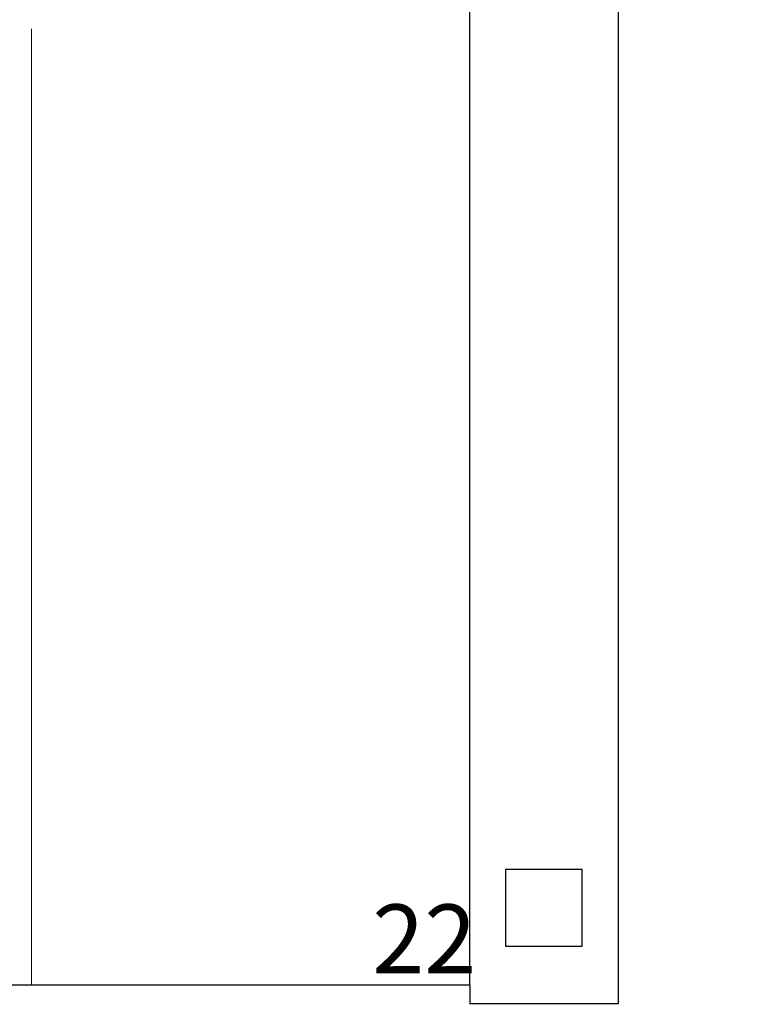
# Model space of a CAD drawing. Units: millimetres. Extents: x -180 to 245, y 65 to 485.
# Drawn here: x -97 to -94, y 151 to 156 of the extents above; entities that cross this region are included whole.
import ezdxf

# ---------------------------------------------------------------- set-up
doc = ezdxf.new("R2010")
doc.units = ezdxf.units.MM
doc.layers.add('CAJONES', color=3, linetype='Continuous', lineweight=20)
doc.layers.add('muros', color=2, linetype='Continuous', lineweight=13)
doc.layers.add('EVACUACION', color=30, linetype='Continuous')
doc.styles.add('ARIAL', font='arial.ttf', dxfattribs={"width": 1.2})
doc.styles.add('TEXTOS', font='ARIALUNI.TTF', dxfattribs={"height": 0.36})
doc.dimstyles.new('IRVING COTA', dxfattribs={"dimtxt": 1, "dimasz": 1, "dimexe": 1, "dimexo": 0.5, "dimgap": 0.5, "dimtad": 0, "dimdec": 1, "dimdsep": 46, "dimtxsty": 'ARIAL', "dimblk": 'ARCHTICK', "dimcen": 1.25, "dimclrd": 4, "dimclre": 4, "dimadec": 0, "dimazin": 0, "dimtfac": 1, "dimtdec": 1, "dimtmove": 2, "dimatfit": 3, "dimldrblk": 'ARCHTICK', "dimfxl": 0, "dimarcsym": 0})

# ---------------------------------------------------------------- blocks, each defined once
blk = doc.blocks.new('_ArchTick')
at = {"color": 0, "linetype": 'ByBlock', "const_width": 0.15}
blk.add_lwpolyline([(-0.5, -0.5), (0.5, 0.5)], dxfattribs=at)
blk = doc.blocks.new('*D348')
at = {"layer": 'Defpoints', "color": 0, "lineweight": 35}
for p in [(-64.8329, 163.6027), (-130.3713, 154.5079), (-64.8329, 154.3084)]:
    blk.add_point(p, dxfattribs=at)
at = {"layer": 'EVACUACION', "color": 4, "lineweight": -2}
for p, q in [((-130.3713, 162.6027), (-130.3713, 164.6027)), ((-64.8329, 162.6027), (-64.8329, 164.6027)), ((-130.3713, 163.6027), (-100.5602, 163.6027)), ((-64.8329, 163.6027), (-94.644, 163.6027))]:
    blk.add_line(p, q, dxfattribs=at)
at = {"layer": 'EVACUACION', "color": 4, "lineweight": -2, "rotation": 180}
blk.add_blockref('_ArchTick', (-130.3713, 163.6027), dxfattribs=at)
at = {"layer": 'EVACUACION', "color": 4, "lineweight": -2}
blk.add_blockref('_ArchTick', (-64.8329, 163.6027), dxfattribs=at)
at = {"layer": 'EVACUACION', "color": 0, "insert": (-97.6021, 163.6027), "char_height": 1, "attachment_point": 5, "style": 'ARIAL'}
blk.add_mtext('65.5m.', dxfattribs=at)

msp = doc.modelspace()

# ---------------------------------------------------------------- linework, layer by layer
at = {"layer": 'CAJONES'}
msp.add_line((-97.3135, 155.9375), (-97.3135, 150.9375), dxfattribs=at)
at = {"layer": 'EVACUACION'}
for p, q in [((-95.0193, 150.9375), (-95.0193, 161.0839)), ((-94.2428, 151.1399), (-94.2428, 161.0946)), ((-94.6328, 151.5399), (-94.8328, 151.5399)), ((-94.8328, 151.5399), (-94.8328, 151.1399)), ((-94.4328, 151.5399), (-94.6328, 151.5399)), ((-94.4328, 151.3399), (-94.4328, 151.5399)), ((-94.4328, 151.1399), (-94.4328, 151.3399)), ((-94.8328, 151.1399), (-94.4328, 151.1399)), ((-94.2417, 150.8399), (-94.2417, 151.1399)), ((-102.1135, 150.9375), (-95.0193, 150.9375)), ((-95.0193, 150.9375), (-95.0193, 150.8352)), ((-95.0193, 150.8399), (-94.2417, 150.8399))]:
    msp.add_line(p, q, dxfattribs=at)

# ---------------------------------------------------------------- texts
at = {"layer": 'muros', "insert": (-95.5309, 151.3575), "char_height": 0.36, "width": 1.105, "attachment_point": 1, "style": 'TEXTOS'}
msp.add_mtext('22', dxfattribs=at)

# ---------------------------------------------------------------- dimensions: what is measured, and where the dimension line sits
at = {"layer": 'EVACUACION'}
dim = msp.add_linear_dim(base=(-64.8329, 163.6027), p1=(-130.3713, 154.5079), p2=(-64.8329, 154.3084), dimstyle='IRVING COTA', override={"dimpost": 'm.'}, dxfattribs=at)
dim.commit()
dim.dimension.update_dxf_attribs({"geometry": '*D348', "text_midpoint": (-97.6021, 163.6027)})

doc.saveas('drawing.dxf')
